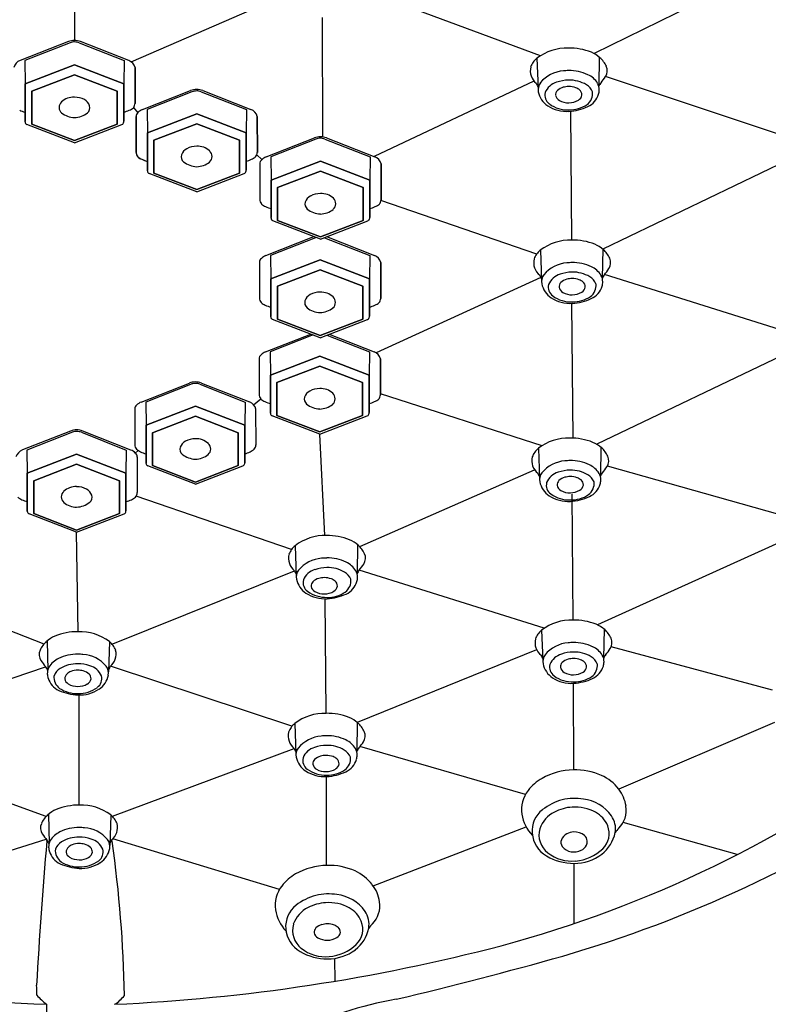
# Model space of a CAD drawing. Units: inches. Extents: x 3865.6 to 3876.8, y 163.6 to 212.6.
# Drawn here: x 3873.5 to 3874.9, y 195.7 to 197.5 of the extents above; entities that cross this region are included whole.
import ezdxf

# ---------------------------------------------------------------- set-up
doc = ezdxf.new("R2010")
doc.units = ezdxf.units.IN
doc.header["$LTSCALE"] = 0.64311
doc.header["$MEASUREMENT"] = 0
doc.layers.get('0').update_dxf_attribs({"color": 255, "linetype": 'CONTINUOUS'})

msp = doc.modelspace()

# ---------------------------------------------------------------- linework, layer by layer
for p, q in [((3873.6336, 197.4281), (3873.6322, 197.6523)), ((3874.8781, 197.5579), (3874.5666, 197.4043)), ((3874.4703, 197.4006), (3874.1372, 197.524)), ((3873.7345, 197.3897), (3874.0193, 197.5135)), ((3874.0789, 197.2548), (3874.0782, 197.4694)), ((3873.6219, 197.4261), (3873.5352, 197.3921)), ((3873.625, 197.4239), (3873.5435, 197.3919)), ((3873.6412, 197.4238), (3873.7219, 197.3919)), ((3873.7302, 197.392), (3873.6436, 197.4261)), ((3874.4637, 197.396), (3874.4658, 197.3415)), ((3874.5758, 197.3981), (3874.5751, 197.3458)), ((3873.5435, 197.3919), (3873.544, 197.3502)), ((3873.5435, 197.3919), (3873.544, 197.3502)), ((3873.6327, 197.3844), (3873.544, 197.3502)), ((3873.544, 197.3502), (3873.6327, 197.3844)), ((3873.7214, 197.3502), (3873.6327, 197.3844)), ((3873.6327, 197.3844), (3873.7214, 197.3502)), ((3873.7219, 197.3919), (3873.7214, 197.3502)), ((3873.7219, 197.3919), (3873.7214, 197.3502)), ((3873.7417, 197.3794), (3873.7417, 197.3149)), ((3873.7417, 197.3156), (3873.7417, 197.3794)), ((3873.6327, 197.3664), (3873.5559, 197.3369)), ((3873.5559, 197.3369), (3873.6327, 197.3664)), ((3873.7096, 197.3369), (3873.6327, 197.3664)), ((3873.6327, 197.3664), (3873.7096, 197.3369)), ((3874.9066, 197.2567), (3874.5869, 197.363)), ((3873.544, 197.3502), (3873.544, 197.283)), ((3873.544, 197.2818), (3873.544, 197.3502)), ((3873.7214, 197.2818), (3873.7214, 197.3502)), ((3873.7214, 197.3502), (3873.7214, 197.283)), ((3874.4584, 197.3551), (3874.1711, 197.2195)), ((3873.5559, 197.3369), (3873.5559, 197.2777)), ((3873.5559, 197.2777), (3873.5559, 197.3369)), ((3873.7096, 197.2777), (3873.7096, 197.3369)), ((3873.7096, 197.3369), (3873.7096, 197.2777)), ((3873.7549, 197.3039), (3873.8415, 197.338)), ((3873.8439, 197.3357), (3873.7632, 197.3038)), ((3873.8602, 197.3358), (3873.9416, 197.3038)), ((3873.8633, 197.338), (3873.9499, 197.304)), ((3873.7386, 197.3073), (3873.7464, 197.298)), ((3873.7435, 197.2913), (3873.7434, 197.2268)), ((3873.7434, 197.2268), (3873.7435, 197.2913)), ((3873.7632, 197.3038), (3873.7637, 197.2621)), ((3873.7632, 197.3038), (3873.7637, 197.2621)), ((3873.7637, 197.2621), (3873.8524, 197.2963)), ((3873.8524, 197.2963), (3873.7637, 197.2621)), ((3873.8524, 197.2963), (3873.9411, 197.2621)), ((3873.9411, 197.2621), (3873.8524, 197.2963)), ((3873.9416, 197.3038), (3873.9411, 197.2621)), ((3873.9416, 197.3038), (3873.9411, 197.2621)), ((3873.9614, 197.2268), (3873.9613, 197.2913)), ((3873.9613, 197.2913), (3873.9614, 197.2268)), ((3874.5266, 197.0694), (3874.5244, 197.3009)), ((3873.6327, 197.2443), (3873.5474, 197.2771)), ((3873.5559, 197.2777), (3873.6327, 197.2482)), ((3873.6327, 197.2482), (3873.5559, 197.2777)), ((3873.6327, 197.2482), (3873.7096, 197.2777)), ((3873.7096, 197.2777), (3873.6327, 197.2482)), ((3873.6327, 197.2443), (3873.7181, 197.2771)), ((3873.7755, 197.2488), (3873.8524, 197.2783)), ((3873.8524, 197.2783), (3873.7755, 197.2488)), ((3873.8524, 197.2783), (3873.9293, 197.2488)), ((3873.9293, 197.2488), (3873.8524, 197.2783)), ((3873.7637, 197.1938), (3873.7637, 197.2621)), ((3873.7637, 197.2621), (3873.7637, 197.1949)), ((3873.9411, 197.2621), (3873.9411, 197.1949)), ((3873.9411, 197.1938), (3873.9411, 197.2621)), ((3873.7755, 197.1896), (3873.7755, 197.2488)), ((3873.7755, 197.2488), (3873.7755, 197.1896)), ((3873.9293, 197.2488), (3873.9293, 197.1896)), ((3873.9293, 197.1896), (3873.9293, 197.2488)), ((3873.9772, 197.2189), (3874.0638, 197.253)), ((3874.0662, 197.2507), (3873.9855, 197.2188)), ((3874.0824, 197.2508), (3874.1638, 197.2188)), ((3874.0855, 197.253), (3874.1722, 197.2191)), ((3873.9605, 197.2227), (3873.9697, 197.214)), ((3873.9855, 197.2188), (3873.986, 197.1772)), ((3873.9855, 197.2188), (3873.986, 197.1772)), ((3874.1638, 197.2188), (3874.1634, 197.1772)), ((3874.1638, 197.2188), (3874.1634, 197.1772)), ((3873.9657, 197.2064), (3873.9657, 197.1426)), ((3873.986, 197.1772), (3874.0747, 197.2114)), ((3874.0747, 197.2114), (3873.986, 197.1772)), ((3874.0747, 197.2114), (3874.1634, 197.1772)), ((3874.1634, 197.1772), (3874.0747, 197.2114)), ((3874.1836, 197.1418), (3874.1836, 197.2064)), ((3874.1836, 197.2064), (3874.1836, 197.1418)), ((3874.9134, 197.2126), (3874.582, 197.0532)), ((3873.8524, 197.1562), (3873.7671, 197.1891)), ((3873.8524, 197.1601), (3873.7755, 197.1896)), ((3873.7755, 197.1896), (3873.8524, 197.1601)), ((3873.9293, 197.1896), (3873.8524, 197.1601)), ((3873.8524, 197.1601), (3873.9293, 197.1896)), ((3873.8524, 197.1562), (3873.9378, 197.1891)), ((3873.9978, 197.1638), (3874.0747, 197.1934)), ((3874.0747, 197.1934), (3873.9978, 197.1638)), ((3874.0747, 197.1934), (3874.1515, 197.1638)), ((3874.1515, 197.1638), (3874.0747, 197.1934)), ((3873.986, 197.1088), (3873.986, 197.1772)), ((3873.986, 197.1772), (3873.986, 197.1099)), ((3874.1634, 197.1772), (3874.1634, 197.1099)), ((3874.1634, 197.1088), (3874.1634, 197.1772)), ((3873.9978, 197.1047), (3873.9978, 197.1638)), ((3873.9978, 197.1638), (3873.9978, 197.1047)), ((3874.1515, 197.1638), (3874.1515, 197.1047)), ((3874.1515, 197.1047), (3874.1515, 197.1638)), ((3874.4634, 197.0443), (3874.1835, 197.1405)), ((3874.0747, 197.0713), (3873.9893, 197.1041)), ((3874.0747, 197.0751), (3873.9978, 197.1047)), ((3873.9978, 197.1047), (3874.0747, 197.0751)), ((3874.1515, 197.1047), (3874.0747, 197.0751)), ((3874.0747, 197.0751), (3874.1515, 197.1047)), ((3874.0747, 197.0713), (3874.16, 197.1041)), ((3873.9767, 197.0418), (3874.063, 197.0757)), ((3874.0657, 197.0736), (3873.985, 197.0417)), ((3874.0819, 197.0737), (3874.1633, 197.0417)), ((3874.0858, 197.0756), (3874.1717, 197.0419)), ((3874.4699, 197.0511), (3874.472, 196.9966)), ((3874.582, 197.0532), (3874.5812, 197.0009)), ((3873.9652, 197.0292), (3873.9652, 196.9654)), ((3873.985, 197.0417), (3873.9855, 197)), ((3873.985, 197.0417), (3873.9855, 197)), ((3873.9855, 197), (3874.0742, 197.0342)), ((3874.0742, 197.0342), (3873.9855, 197)), ((3874.0742, 197.0342), (3874.1628, 197)), ((3874.1628, 197), (3874.0742, 197.0342)), ((3874.1633, 197.0417), (3874.1628, 197)), ((3874.1633, 197.0417), (3874.1628, 197)), ((3874.1831, 196.9646), (3874.1831, 197.0292)), ((3874.1831, 197.0292), (3874.1831, 196.9646)), ((3873.9973, 196.9867), (3874.0742, 197.0162)), ((3874.0742, 197.0162), (3873.9973, 196.9867)), ((3874.0742, 197.0162), (3874.151, 196.9867)), ((3874.151, 196.9867), (3874.0742, 197.0162)), ((3874.9109, 196.9052), (3874.5851, 197.0073)), ((3873.9855, 196.9316), (3873.9855, 197)), ((3873.9855, 197), (3873.9855, 196.9327)), ((3874.1628, 197), (3874.1628, 196.9327)), ((3874.1628, 196.9316), (3874.1628, 197)), ((3874.4706, 197.0022), (3874.1749, 196.8667)), ((3873.9973, 196.9275), (3873.9973, 196.9867)), ((3873.9973, 196.9867), (3873.9973, 196.9275)), ((3874.151, 196.9867), (3874.151, 196.9275)), ((3874.151, 196.9275), (3874.151, 196.9867)), ((3874.5288, 196.7136), (3874.5265, 196.9557)), ((3874.0742, 196.8941), (3873.9888, 196.9269)), ((3874.0742, 196.8979), (3873.9973, 196.9275)), ((3873.9973, 196.9275), (3874.0742, 196.8979)), ((3874.151, 196.9275), (3874.0742, 196.8979)), ((3874.0742, 196.8979), (3874.151, 196.9275)), ((3874.0742, 196.8941), (3874.1595, 196.9269)), ((3873.976, 196.8686), (3874.0573, 196.9006)), ((3874.0904, 196.9004), (3874.171, 196.8688)), ((3874.0614, 196.899), (3873.9843, 196.8685)), ((3874.086, 196.8987), (3874.1627, 196.8685)), ((3873.9843, 196.8685), (3873.9848, 196.8269)), ((3873.9843, 196.8685), (3873.9848, 196.8269)), ((3874.1627, 196.8685), (3874.1622, 196.8269)), ((3874.1627, 196.8685), (3874.1622, 196.8269)), ((3874.9169, 196.8679), (3874.5712, 196.7026)), ((3873.9646, 196.8561), (3873.9646, 196.7923)), ((3873.9848, 196.8269), (3874.0735, 196.8611)), ((3874.0735, 196.8611), (3873.9848, 196.8269)), ((3874.0735, 196.8611), (3874.1622, 196.8269)), ((3874.1622, 196.8269), (3874.0735, 196.8611)), ((3874.1825, 196.7915), (3874.1824, 196.8561)), ((3874.1824, 196.8561), (3874.1825, 196.7915)), ((3873.9966, 196.8135), (3874.0735, 196.8431)), ((3874.0735, 196.8431), (3873.9966, 196.8135)), ((3874.0735, 196.8431), (3874.1504, 196.8135)), ((3874.1504, 196.8135), (3874.0735, 196.8431)), ((3873.7525, 196.7784), (3873.8392, 196.8125)), ((3873.8609, 196.8125), (3873.9475, 196.7786)), ((3873.9848, 196.7585), (3873.9848, 196.8269)), ((3873.9848, 196.8269), (3873.9848, 196.7596)), ((3873.9966, 196.7544), (3873.9966, 196.8135)), ((3873.9966, 196.8135), (3873.9966, 196.7544)), ((3874.1504, 196.8135), (3874.1504, 196.7544)), ((3874.1504, 196.7544), (3874.1504, 196.8135)), ((3874.1622, 196.8269), (3874.1622, 196.7596)), ((3874.1622, 196.7585), (3874.1622, 196.8269)), ((3873.8415, 196.8102), (3873.7608, 196.7783)), ((3873.8578, 196.8104), (3873.9392, 196.7783)), ((3873.7608, 196.7783), (3873.7613, 196.7367)), ((3873.7608, 196.7783), (3873.7613, 196.7367)), ((3873.9392, 196.7783), (3873.9387, 196.7367)), ((3873.9392, 196.7783), (3873.9387, 196.7367)), ((3873.9547, 196.7736), (3873.9674, 196.7842)), ((3874.4731, 196.7001), (3874.1825, 196.7933)), ((3873.7411, 196.7659), (3873.7411, 196.7021)), ((3873.7613, 196.7367), (3873.85, 196.7709)), ((3873.85, 196.7709), (3873.7613, 196.7367)), ((3873.85, 196.7709), (3873.9387, 196.7367)), ((3873.9387, 196.7367), (3873.85, 196.7709)), ((3873.959, 196.7013), (3873.9589, 196.7659)), ((3873.7731, 196.7233), (3873.85, 196.7529)), ((3873.85, 196.7529), (3873.7731, 196.7233)), ((3873.85, 196.7529), (3873.9269, 196.7233)), ((3873.9269, 196.7233), (3873.85, 196.7529)), ((3874.0735, 196.721), (3873.9882, 196.7538)), ((3874.0735, 196.7248), (3873.9966, 196.7544)), ((3873.9966, 196.7544), (3874.0735, 196.7248)), ((3874.1504, 196.7544), (3874.0735, 196.7248)), ((3874.0735, 196.7248), (3874.1504, 196.7544)), ((3874.0735, 196.721), (3874.1589, 196.7538)), ((3873.6257, 196.7264), (3873.5391, 196.6925)), ((3873.6289, 196.7242), (3873.5474, 196.6922)), ((3873.6451, 196.7241), (3873.7258, 196.6922)), ((3873.7341, 196.6923), (3873.6475, 196.7264)), ((3873.7613, 196.6683), (3873.7613, 196.7367)), ((3873.7613, 196.7367), (3873.7613, 196.6694)), ((3873.9387, 196.7367), (3873.9387, 196.6694)), ((3873.9387, 196.6683), (3873.9387, 196.7367)), ((3873.7731, 196.6642), (3873.7731, 196.7233)), ((3873.7731, 196.7233), (3873.7731, 196.6642)), ((3873.9269, 196.7233), (3873.9269, 196.6642)), ((3873.9269, 196.6642), (3873.9269, 196.7233)), ((3874.0828, 196.5387), (3874.0735, 196.721)), ((3873.5474, 196.6922), (3873.5479, 196.6506)), ((3873.5474, 196.6922), (3873.5479, 196.6506)), ((3873.7258, 196.6922), (3873.7253, 196.6506)), ((3873.7258, 196.6922), (3873.7253, 196.6506)), ((3873.7421, 196.6868), (3873.7469, 196.6917)), ((3874.4664, 196.6953), (3874.4686, 196.6409)), ((3874.5785, 196.6974), (3874.5778, 196.6451)), ((3873.6366, 196.6848), (3873.5479, 196.6506)), ((3873.5479, 196.6506), (3873.6366, 196.6848)), ((3873.7253, 196.6506), (3873.6366, 196.6848)), ((3873.6366, 196.6848), (3873.7253, 196.6506)), ((3873.7455, 196.6798), (3873.7456, 196.616)), ((3873.6366, 196.6668), (3873.5597, 196.6372)), ((3873.5597, 196.6372), (3873.6366, 196.6668)), ((3873.7135, 196.6372), (3873.6366, 196.6668)), ((3873.6366, 196.6668), (3873.7135, 196.6372)), ((3873.85, 196.6308), (3873.7647, 196.6636)), ((3873.85, 196.6346), (3873.7731, 196.6642)), ((3873.7731, 196.6642), (3873.85, 196.6346)), ((3873.9269, 196.6642), (3873.85, 196.6346)), ((3873.85, 196.6346), (3873.9269, 196.6642)), ((3873.85, 196.6308), (3873.9354, 196.6636)), ((3874.1453, 196.5188), (3874.4594, 196.6568)), ((3874.9301, 196.5673), (3874.5903, 196.6635)), ((3873.5479, 196.6506), (3873.5479, 196.5833)), ((3873.5479, 196.5822), (3873.5479, 196.6506)), ((3873.5597, 196.6372), (3873.5597, 196.5781)), ((3873.5597, 196.5781), (3873.5597, 196.6372)), ((3873.7135, 196.5781), (3873.7135, 196.6372)), ((3873.7135, 196.6372), (3873.7135, 196.5781)), ((3873.7253, 196.5822), (3873.7253, 196.6506)), ((3873.7253, 196.6506), (3873.7253, 196.5833)), ((3874.0229, 196.5137), (3873.7439, 196.6094)), ((3874.529, 196.3868), (3874.5268, 196.6132)), ((3873.6366, 196.5447), (3873.5513, 196.5775)), ((3873.5597, 196.5781), (3873.6366, 196.5485)), ((3873.6366, 196.5485), (3873.5597, 196.5781)), ((3873.6366, 196.5485), (3873.7135, 196.5781)), ((3873.7135, 196.5781), (3873.6366, 196.5485)), ((3873.6366, 196.5447), (3873.722, 196.5775)), ((3873.6391, 196.3659), (3873.6366, 196.5447)), ((3874.0293, 196.5204), (3874.0314, 196.4659)), ((3874.1414, 196.5224), (3874.1406, 196.4702)), ((3874.905, 196.5285), (3874.5724, 196.3782)), ((3874.477, 196.372), (3874.1445, 196.4765)), ((3873.578, 196.3438), (3873.2504, 196.4718)), ((3873.7018, 196.3444), (3874.0281, 196.4754)), ((3874.0853, 196.2193), (3874.0835, 196.425)), ((3874.5843, 196.3706), (3874.5836, 196.3183)), ((3874.4722, 196.3685), (3874.4743, 196.314)), ((3873.5834, 196.3491), (3873.5846, 196.2968)), ((3873.6955, 196.3481), (3873.6939, 196.2936)), ((3874.887, 196.2609), (3874.5972, 196.3388)), ((3874.4632, 196.3334), (3874.1407, 196.203)), ((3873.2577, 196.1924), (3873.5809, 196.3029)), ((3874.0236, 196.196), (3873.6993, 196.3035)), ((3874.5298, 196.1178), (3874.5297, 196.2732)), ((3873.6413, 196.0544), (3873.6413, 196.2522)), ((3874.0286, 196.201), (3874.0308, 196.1465)), ((3874.1407, 196.203), (3874.14, 196.1508)), ((3874.8906, 196.2025), (3874.6109, 196.083)), ((3874.4431, 196.0734), (3874.1458, 196.1596)), ((3873.5817, 196.0337), (3873.2541, 196.1524)), ((3873.7011, 196.0343), (3874.0275, 196.156)), ((3874.0859, 195.9461), (3874.0856, 196.1056)), ((3873.5858, 196.0376), (3873.587, 195.9854)), ((3873.6979, 196.0366), (3873.6963, 195.9821)), ((3874.8237, 195.9655), (3874.6186, 196.0231)), ((3874.1697, 195.9092), (3874.4443, 196.0154)), ((3873.2831, 195.8994), (3873.5817, 195.9935)), ((3873.583, 195.9898), (3873.5834, 195.9914)), ((3873.7005, 195.9894), (3873.6994, 195.9917)), ((3874.0009, 195.9028), (3873.7019, 195.9939)), ((3874.5304, 195.8415), (3874.5304, 195.9497)), ((3874.1001, 195.779), (3874.1005, 195.738)), ((3873.5827, 195.6969), (3873.583, 195.3227))]:
    msp.add_line(p, q)
for centre, radius, start, end in [((3873.6327, 197.3984), 0.0297, 68.5204, 111.3958), ((3873.6322, 197.4075), 0.0179, 88.2465, 113.7713), ((3873.6322, 197.3995), 0.0259, 69.5041, 88.759), ((3874.5173, 197.327), 0.0873, 88.1095, 127.8559), ((3874.5215, 197.3055), 0.1089, 68.4076, 90.7091), ((3874.4864, 197.3679), 0.0362, 128.9865, 159.6179), ((3874.5402, 197.3553), 0.0557, 48.6126, 67.3834), ((3874.5464, 197.3623), 0.0463, 24.6235, 48.6126), ((3873.5421, 197.3744), 0.019, 111.3958, 164.7619), ((3873.7235, 197.3743), 0.0189, 15.6289, 69.1085), ((3874.4806, 197.3736), 0.0288, 166.2433, 231.4273), ((3874.5712, 197.3737), 0.019, 326.1876, 24.6235), ((3874.5156, 197.3144), 0.0592, 94.1796, 140.6107), ((3874.5213, 197.2884), 0.0855, 90.5008, 96.6948), ((3874.522, 197.2961), 0.0779, 64.606, 91.0768), ((3874.5377, 197.3291), 0.0414, 32.0784, 64.6051), ((3874.4575, 197.4498), 0.1558, 321.1902, 326.1876), ((3874.4914, 197.3621), 0.0309, 200.9313, 213.5965), ((3874.4858, 197.3397), 0.02, 142.4751, 191.4536), ((3874.508, 197.3222), 0.032, 105.9415, 157.5022), ((3874.5209, 197.2926), 0.0641, 90.1572, 109.7228), ((3874.5172, 197.3208), 0.0238, 104.6344, 134.1934), ((3874.521, 197.3089), 0.0363, 90.3584, 105.8497), ((3874.5223, 197.2978), 0.059, 59.0006, 91.5267), ((3874.5213, 197.3098), 0.0354, 69.5661, 90.8212), ((3874.5259, 197.3221), 0.0223, 49.7763, 69.5661), ((3874.5386, 197.3249), 0.0274, 23.1946, 59.0006), ((3874.5551, 197.34), 0.0207, 357.5119, 32.0784), ((3874.6006, 197.3347), 0.0278, 141.1902, 156.6008), ((3873.6312, 197.2942), 0.032, 87.3079, 132.9805), ((3873.6331, 197.2889), 0.0372, 61.8467, 90.536), ((3873.8524, 197.3103), 0.0297, 68.6042, 111.4796), ((3873.853, 197.3114), 0.0259, 91.241, 110.4959), ((3873.853, 197.3194), 0.0179, 66.2287, 91.7535), ((3874.5045, 197.3435), 0.0391, 191.4536, 236.9523), ((3874.4974, 197.3299), 0.0195, 166.3401, 234.3043), ((3874.5081, 197.3303), 0.0108, 134.8872, 184.4759), ((3874.5104, 197.332), 0.0133, 191.1258, 241.9061), ((3874.5316, 197.3321), 0.0131, 300.4569, 350.2015), ((3874.5326, 197.3301), 0.0119, 359.1014, 49.7763), ((3874.5386, 197.333), 0.0253, 306.917, 6.0539), ((3874.5405, 197.3415), 0.0355, 294.6415, 343.8254), ((3874.5441, 197.3405), 0.0318, 343.8254, 357.5119), ((3873.6186, 197.3077), 0.0134, 132.9805, 227.8358), ((3873.6414, 197.3045), 0.0195, 18.3003, 61.8467), ((3873.6491, 197.307), 0.0114, 308.711, 18.3003), ((3873.7171, 197.3339), 0.0343, 294.309, 309.0388), ((3873.7297, 197.3152), 0.0119, 318.1706, 1.8372), ((3874.5174, 197.3633), 0.0627, 236.9523, 273.5322), ((3874.519, 197.3585), 0.0553, 233.4882, 272.3186), ((3874.5202, 197.3485), 0.0325, 240.4019, 271.576), ((3874.5214, 197.3483), 0.0322, 269.4351, 301.5522), ((3874.522, 197.3608), 0.0576, 269.2233, 303.564), ((3874.5153, 197.3964), 0.0959, 273.5322, 294.6415), ((3873.572, 197.3862), 0.0916, 245.691, 252.0955), ((3873.6345, 197.3304), 0.0411, 232.6155, 267.5128), ((3873.6311, 197.3295), 0.0402, 272.2925, 308.711), ((3873.6934, 197.3862), 0.0916, 287.7719, 294.309), ((3873.7517, 197.2917), 0.00825, 125.7108, 182.5446), ((3873.7618, 197.2852), 0.0199, 110.2693, 138.5045), ((3873.943, 197.2864), 0.019, 15.2381, 68.6042), ((3873.5492, 197.282), 0.0052, 181.7764, 248.9604), ((3873.7162, 197.282), 0.0052, 291.0396, 358.2236), ((3874.0747, 197.2254), 0.0297, 68.6042, 111.4796), ((3873.8521, 197.2008), 0.0372, 89.464, 118.1533), ((3873.8539, 197.2061), 0.032, 47.0195, 92.6921), ((3874.0752, 197.2265), 0.0259, 91.241, 110.4959), ((3874.0752, 197.2345), 0.0179, 66.2287, 91.7535), ((3873.7565, 197.2275), 0.0131, 183.3549, 241.9042), ((3873.7554, 197.2271), 0.0119, 181.7835, 221.8294), ((3873.7681, 197.2458), 0.0343, 230.9612, 245.691), ((3873.836, 197.219), 0.0114, 161.6997, 231.289), ((3873.8437, 197.2164), 0.0195, 118.1533, 161.6997), ((3873.8665, 197.2196), 0.0134, 312.1642, 47.0195), ((3873.9367, 197.2458), 0.0343, 294.309, 309.0388), ((3873.9494, 197.2271), 0.0119, 318.1706, 358.2165), ((3873.9841, 197.2002), 0.0199, 110.2693, 138.5045), ((3874.1653, 197.2014), 0.019, 15.2381, 68.6042), ((3874.136, 198.1785), 1.0369, 248.1653, 248.9588), ((3873.7917, 197.2981), 0.0916, 245.691, 252.0955), ((3873.854, 197.2414), 0.0402, 231.289, 267.7075), ((3873.8506, 197.2423), 0.0411, 272.4872, 307.3845), ((3873.9131, 197.2981), 0.0916, 287.9045, 294.309), ((3873.974, 197.2067), 0.00825, 125.7108, 182.5598), ((3873.7689, 197.1939), 0.0052, 181.7764, 248.9604), ((3873.9359, 197.1939), 0.0052, 291.0396, 358.2236), ((3874.066, 197.1315), 0.0195, 118.1533, 161.6997), ((3874.0743, 197.1158), 0.0372, 89.464, 118.1533), ((3874.0762, 197.1211), 0.032, 47.0195, 92.6921), ((3873.9776, 197.1422), 0.0119, 178.1399, 221.8294), ((3873.9903, 197.1608), 0.0343, 230.9612, 245.691), ((3874.0583, 197.134), 0.0114, 161.6997, 231.289), ((3874.0888, 197.1347), 0.0134, 312.1642, 47.0195), ((3874.159, 197.1608), 0.0343, 294.309, 309.0388), ((3874.1717, 197.1422), 0.0119, 318.1706, 358.2165), ((3874.014, 197.2131), 0.0916, 245.691, 252.2281), ((3874.0763, 197.1565), 0.0402, 231.289, 267.7075), ((3874.0729, 197.1573), 0.0411, 272.4872, 307.3845), ((3874.1354, 197.2131), 0.0916, 287.9045, 294.309), ((3873.9912, 197.109), 0.0052, 181.7764, 248.9604), ((3874.1581, 197.109), 0.0052, 291.0396, 358.2236), ((3874.0747, 197.0493), 0.0259, 106.6777, 110.4959), ((3874.0747, 197.0573), 0.0179, 66.2287, 67.8541), ((3874.5234, 196.9821), 0.0873, 88.1095, 127.8559), ((3874.5277, 196.9606), 0.1089, 68.4076, 90.7091), ((3874.5463, 197.0104), 0.0557, 48.6126, 67.3834), ((3874.1648, 197.0242), 0.019, 15.2381, 68.6042), ((3874.4926, 197.023), 0.0362, 128.9865, 159.6179), ((3874.5525, 197.0174), 0.0463, 24.6235, 48.6126), ((3873.9735, 197.0296), 0.00825, 125.7108, 182.5446), ((3873.9836, 197.0231), 0.0199, 110.2693, 138.5045), ((3874.4867, 197.0287), 0.0288, 166.2433, 231.4273), ((3874.5218, 196.9695), 0.0592, 94.1796, 140.6107), ((3874.5275, 196.9435), 0.0855, 90.5008, 96.6948), ((3874.5282, 196.9512), 0.0779, 64.606, 91.0768), ((3874.5773, 197.0288), 0.019, 326.1876, 24.6235), ((3874.4919, 196.9948), 0.02, 142.4751, 191.4536), ((3874.5142, 196.9773), 0.032, 105.9415, 157.5022), ((3874.527, 196.9477), 0.0641, 90.1572, 109.7228), ((3874.5284, 196.9529), 0.059, 59.0006, 91.5267), ((3874.5438, 196.9842), 0.0414, 32.0784, 64.6051), ((3874.6068, 196.9898), 0.0278, 141.1902, 156.6008), ((3874.4637, 197.1049), 0.1558, 321.1902, 326.1876), ((3874.4976, 197.0172), 0.0309, 200.9313, 213.5965), ((3874.5107, 196.9986), 0.0391, 191.4536, 236.9523), ((3874.5036, 196.985), 0.0195, 166.3401, 234.3043), ((3874.5143, 196.9854), 0.0108, 134.8872, 184.4759), ((3874.5233, 196.9759), 0.0238, 104.6344, 134.1934), ((3874.5272, 196.964), 0.0363, 90.3584, 105.8497), ((3874.5275, 196.9649), 0.0354, 69.5661, 90.8212), ((3874.532, 196.9772), 0.0223, 49.7763, 69.5661), ((3874.5388, 196.9852), 0.0119, 359.1014, 49.7763), ((3874.5447, 196.98), 0.0274, 23.1946, 59.0006), ((3874.5448, 196.9881), 0.0253, 306.917, 6.0539), ((3874.5613, 196.9951), 0.0207, 357.5119, 32.0784), ((3874.5503, 196.9956), 0.0318, 343.8254, 357.5119), ((3874.0654, 196.9543), 0.0195, 118.1533, 161.6997), ((3874.0738, 196.9387), 0.0372, 89.464, 118.1533), ((3874.0757, 196.9439), 0.032, 47.0195, 92.6921), ((3874.5166, 196.9871), 0.0133, 191.1258, 241.9061), ((3874.5264, 197.0036), 0.0325, 240.4019, 271.576), ((3874.5276, 197.0034), 0.0322, 269.4351, 301.5522), ((3874.5378, 196.9872), 0.0131, 300.4569, 350.2015), ((3874.5467, 196.9966), 0.0355, 294.6415, 343.8254), ((3873.9771, 196.965), 0.0119, 178.1399, 221.8294), ((3873.9898, 196.9837), 0.0343, 230.9612, 245.691), ((3874.0578, 196.9568), 0.0114, 161.6997, 231.289), ((3874.0883, 196.9575), 0.0134, 312.1642, 47.0195), ((3874.1585, 196.9837), 0.0343, 294.309, 309.0388), ((3874.1712, 196.965), 0.0119, 318.1706, 358.2165), ((3874.5235, 197.0184), 0.0627, 236.9523, 273.5322), ((3874.5251, 197.0136), 0.0553, 233.4882, 272.3186), ((3874.5282, 197.0159), 0.0576, 269.2233, 303.564), ((3874.5215, 197.0515), 0.0959, 273.5322, 294.6415), ((3874.0134, 197.0359), 0.0916, 245.691, 252.2281), ((3874.0758, 196.9793), 0.0402, 231.289, 267.7075), ((3874.0724, 196.9802), 0.0411, 272.4872, 307.3845), ((3874.1349, 197.0359), 0.0916, 287.9045, 294.309), ((3873.9907, 196.9318), 0.0052, 181.7764, 248.9604), ((3874.1576, 196.9318), 0.0052, 291.0396, 358.2236), ((3873.983, 196.8499), 0.0199, 110.2693, 138.5045), ((3874.1641, 196.8511), 0.019, 15.2381, 68.6042), ((3873.9728, 196.8564), 0.00825, 125.7108, 182.5446), ((3873.85, 196.7849), 0.0297, 68.6042, 111.4796), ((3873.8506, 196.786), 0.0259, 91.241, 110.4959), ((3873.8506, 196.794), 0.0179, 66.2287, 91.7535), ((3874.0648, 196.7811), 0.0195, 118.1533, 161.6997), ((3874.0732, 196.7655), 0.0372, 89.464, 118.1533), ((3874.075, 196.7708), 0.032, 47.0195, 92.6921), ((3874.0877, 196.7844), 0.0134, 312.1642, 47.0195), ((3873.7594, 196.7597), 0.0199, 110.2693, 138.5045), ((3873.9406, 196.7609), 0.019, 15.2381, 68.6042), ((3873.9765, 196.7919), 0.0119, 178.1399, 221.8294), ((3873.9892, 196.8105), 0.0343, 230.9612, 245.691), ((3874.0128, 196.8628), 0.0916, 245.691, 252.2281), ((3874.0571, 196.7837), 0.0114, 161.6997, 231.289), ((3874.1342, 196.8628), 0.0916, 287.9045, 294.309), ((3874.1578, 196.8105), 0.0343, 294.309, 309.0388), ((3874.1705, 196.7919), 0.0119, 318.1706, 358.2165), ((3873.7493, 196.7663), 0.00825, 125.7108, 182.5446), ((3874.0751, 196.8062), 0.0402, 231.289, 267.7075), ((3874.0717, 196.807), 0.0411, 272.4872, 307.3845), ((3873.99, 196.7586), 0.0052, 181.7764, 248.9604), ((3874.157, 196.7586), 0.0052, 291.0396, 358.2236), ((3873.6366, 196.6987), 0.0297, 68.5204, 111.3958), ((3873.6361, 196.7079), 0.0179, 88.2465, 113.7713), ((3873.6361, 196.6998), 0.0259, 69.5041, 88.759), ((3873.8413, 196.691), 0.0195, 118.1533, 161.6997), ((3873.8497, 196.6753), 0.0372, 89.464, 118.1533), ((3873.8515, 196.6806), 0.032, 47.0195, 92.6921), ((3874.52, 196.6264), 0.0873, 88.1095, 127.8559), ((3874.5242, 196.6048), 0.1089, 68.4076, 90.7091), ((3874.5429, 196.6546), 0.0557, 48.6126, 67.3834), ((3873.546, 196.6748), 0.019, 111.3958, 164.7619), ((3873.7272, 196.6736), 0.0199, 41.4955, 69.7307), ((3873.753, 196.7017), 0.0119, 178.1399, 221.8294), ((3873.7657, 196.7204), 0.0343, 230.9612, 245.691), ((3873.7893, 196.7726), 0.0916, 245.691, 252.2281), ((3873.8336, 196.6935), 0.0114, 161.6997, 231.289), ((3873.8641, 196.6942), 0.0134, 312.1642, 47.0195), ((3873.9107, 196.7726), 0.0916, 287.9045, 294.309), ((3873.9343, 196.7204), 0.0343, 294.309, 309.0388), ((3873.947, 196.7017), 0.0119, 318.1706, 358.2165), ((3874.4892, 196.6672), 0.0362, 128.9865, 159.6179), ((3874.5491, 196.6617), 0.0463, 24.6235, 48.6126), ((3873.7373, 196.6801), 0.00825, 357.4402, 54.2892), ((3873.8516, 196.716), 0.0402, 231.289, 267.7075), ((3873.8482, 196.7169), 0.0411, 272.4872, 307.3845), ((3874.4833, 196.673), 0.0288, 166.2433, 231.4273), ((3874.5184, 196.6137), 0.0592, 94.1796, 140.6107), ((3874.524, 196.5878), 0.0855, 90.5008, 96.6948), ((3874.5247, 196.5955), 0.0779, 64.606, 91.0768), ((3874.5739, 196.6731), 0.019, 326.1876, 24.6235), ((3873.7665, 196.6685), 0.0052, 181.7764, 248.9604), ((3873.9335, 196.6685), 0.0052, 291.0396, 358.2236), ((3874.5236, 196.592), 0.0641, 90.1572, 109.7228), ((3874.525, 196.5971), 0.059, 59.0006, 91.5267), ((3874.5404, 196.6284), 0.0414, 32.0784, 64.6051), ((3874.4603, 196.7492), 0.1558, 321.1902, 326.1876), ((3874.4942, 196.6615), 0.0309, 200.9313, 213.5965), ((3874.4885, 196.6391), 0.02, 142.4751, 191.4536), ((3874.5072, 196.6429), 0.0391, 191.4536, 236.9523), ((3874.5108, 196.6216), 0.032, 105.9415, 157.5022), ((3874.5109, 196.6296), 0.0108, 134.8872, 184.4759), ((3874.5199, 196.6202), 0.0238, 104.6344, 134.1934), ((3874.5238, 196.6083), 0.0363, 90.3584, 105.8497), ((3874.524, 196.6092), 0.0354, 69.5661, 90.8212), ((3874.5286, 196.6214), 0.0223, 49.7763, 69.5661), ((3874.5353, 196.6294), 0.0119, 359.1014, 49.7763), ((3874.5413, 196.6242), 0.0274, 23.1946, 59.0006), ((3874.5414, 196.6324), 0.0253, 306.917, 6.0539), ((3874.5579, 196.6394), 0.0207, 357.5119, 32.0784), ((3874.5468, 196.6399), 0.0318, 343.8254, 357.5119), ((3874.6033, 196.6341), 0.0278, 141.1902, 156.6008), ((3873.6225, 196.6081), 0.0134, 132.9805, 227.8358), ((3873.6351, 196.5945), 0.032, 87.3079, 132.9805), ((3873.637, 196.5892), 0.0372, 61.8467, 90.536), ((3873.6453, 196.6048), 0.0195, 18.3003, 61.8467), ((3874.5001, 196.6292), 0.0195, 166.3401, 234.3043), ((3874.5131, 196.6313), 0.0133, 191.1258, 241.9061), ((3874.5229, 196.6478), 0.0325, 240.4019, 271.576), ((3874.5241, 196.6476), 0.0322, 269.4351, 301.5522), ((3874.5343, 196.6315), 0.0131, 300.4569, 350.2015), ((3874.5432, 196.6409), 0.0355, 294.6415, 343.8254), ((3873.5523, 196.6342), 0.0343, 230.9612, 245.691), ((3873.5759, 196.6865), 0.0916, 245.691, 252.0955), ((3873.653, 196.6074), 0.0114, 308.711, 18.3003), ((3873.6973, 196.6865), 0.0916, 287.7719, 294.309), ((3873.7209, 196.6342), 0.0343, 294.309, 309.0388), ((3873.7336, 196.6156), 0.0119, 318.1706, 1.8601), ((3874.5201, 196.6626), 0.0627, 236.9523, 273.5322), ((3874.5217, 196.6579), 0.0553, 233.4882, 272.3186), ((3874.5247, 196.6601), 0.0576, 269.2233, 303.564), ((3874.518, 196.6958), 0.0959, 273.5322, 294.6415), ((3873.5531, 196.5823), 0.0052, 181.7764, 248.9604), ((3873.6384, 196.6307), 0.0411, 232.6155, 267.5128), ((3873.635, 196.6299), 0.0402, 272.2925, 308.711), ((3873.7201, 196.5823), 0.0052, 291.0396, 358.2236), ((3874.0828, 196.4514), 0.0873, 88.1095, 127.8559), ((3874.0871, 196.4298), 0.1089, 68.4076, 90.7091), ((3874.1057, 196.4796), 0.0557, 48.6126, 67.3834), ((3874.052, 196.4923), 0.0362, 128.9865, 159.6179), ((3874.1119, 196.4867), 0.0463, 24.6235, 48.6126), ((3874.0461, 196.498), 0.0288, 166.2433, 231.4273), ((3874.0812, 196.4387), 0.0592, 94.1796, 140.6107), ((3874.0869, 196.4128), 0.0855, 90.5008, 96.6948), ((3874.0876, 196.4205), 0.0779, 64.606, 91.0768), ((3874.1367, 196.4981), 0.019, 326.1876, 24.6235), ((3874.0513, 196.4641), 0.02, 142.4751, 191.4536), ((3874.0736, 196.4466), 0.032, 105.9415, 157.5022), ((3874.0864, 196.417), 0.0641, 90.1572, 109.7228), ((3874.0878, 196.4222), 0.059, 59.0006, 91.5267), ((3874.1032, 196.4534), 0.0414, 32.0784, 64.6051), ((3874.1662, 196.4591), 0.0278, 141.1902, 156.6008), ((3874.0231, 196.5742), 0.1558, 321.1902, 326.1876), ((3874.057, 196.4865), 0.0309, 200.9313, 213.5965), ((3874.0701, 196.4679), 0.0391, 191.4536, 236.9523), ((3874.063, 196.4543), 0.0195, 166.3401, 234.3043), ((3874.0778, 196.4386), 0.0238, 104.6344, 134.1934), ((3874.0817, 196.4267), 0.0363, 90.3584, 105.8497), ((3874.082, 196.4276), 0.0354, 69.5661, 90.8212), ((3874.0866, 196.4399), 0.0223, 49.7763, 69.5661), ((3874.1041, 196.4492), 0.0274, 23.1946, 59.0006), ((3874.1042, 196.4574), 0.0253, 306.917, 6.0539), ((3874.1207, 196.4644), 0.0207, 357.5119, 32.0784), ((3874.1097, 196.4649), 0.0318, 343.8254, 357.5119), ((3874.0688, 196.4481), 0.0108, 134.8872, 184.4759), ((3874.0711, 196.4498), 0.0133, 191.1258, 241.9061), ((3874.0923, 196.4499), 0.0131, 300.4569, 350.2015), ((3874.0933, 196.4479), 0.0119, 359.1014, 49.7763), ((3874.1061, 196.4659), 0.0355, 294.6415, 343.8254), ((3874.0829, 196.4877), 0.0627, 236.9523, 273.5322), ((3874.0845, 196.4829), 0.0553, 233.4882, 272.3186), ((3874.0809, 196.4663), 0.0325, 240.4019, 271.576), ((3874.0821, 196.4661), 0.0322, 269.4351, 301.5522), ((3874.0876, 196.4851), 0.0576, 269.2233, 303.564), ((3874.0809, 196.5208), 0.0959, 273.5322, 294.6415), ((3874.5258, 196.2996), 0.0873, 88.1095, 127.8559), ((3874.53, 196.278), 0.1089, 68.4076, 90.7091), ((3874.5487, 196.3278), 0.0557, 48.6126, 67.3834), ((3873.6194, 196.3066), 0.0557, 113.1596, 131.9304), ((3873.6385, 196.257), 0.1089, 89.834, 112.1354), ((3873.6426, 196.2786), 0.0873, 52.6872, 92.4335), ((3874.4891, 196.3461), 0.0288, 166.2433, 231.4273), ((3874.4949, 196.3404), 0.0362, 128.9865, 159.6179), ((3874.5549, 196.3349), 0.0463, 24.6235, 48.6126), ((3874.5797, 196.3462), 0.019, 326.1876, 24.6235), ((3873.6131, 196.3136), 0.0463, 131.9304, 155.9196), ((3873.673, 196.3198), 0.0362, 20.9252, 51.5566), ((3874.5241, 196.2869), 0.0592, 94.1796, 140.6107), ((3874.5298, 196.261), 0.0855, 90.5008, 96.6948), ((3874.5305, 196.2686), 0.0779, 64.606, 91.0768), ((3874.5462, 196.3016), 0.0414, 32.0784, 64.6051), ((3874.466, 196.4223), 0.1558, 321.1902, 326.1876), ((3873.5882, 196.3248), 0.019, 155.9196, 214.3554), ((3873.6222, 196.2805), 0.0414, 115.938, 148.4647), ((3873.6381, 196.2477), 0.0779, 89.4663, 115.937), ((3873.6389, 196.24), 0.0855, 83.8482, 90.0423), ((3873.6443, 196.266), 0.0592, 39.9324, 86.3634), ((3873.6788, 196.3256), 0.0288, 309.1157, 14.2998), ((3874.4999, 196.3346), 0.0309, 200.9313, 213.5965), ((3874.4943, 196.3123), 0.02, 142.4751, 191.4536), ((3874.5165, 196.2948), 0.032, 105.9415, 157.5022), ((3874.5294, 196.2652), 0.0641, 90.1572, 109.7228), ((3874.5296, 196.2815), 0.0363, 90.3584, 105.8497), ((3874.5308, 196.2703), 0.059, 59.0006, 91.5267), ((3874.5298, 196.2824), 0.0354, 69.5661, 90.8212), ((3874.5471, 196.2974), 0.0274, 23.1946, 59.0006), ((3874.5637, 196.3125), 0.0207, 357.5119, 32.0784), ((3874.6091, 196.3073), 0.0278, 141.1902, 156.6008), ((3873.7011, 196.402), 0.1558, 214.3554, 219.3528), ((3873.5592, 196.2855), 0.0278, 23.9423, 39.3528), ((3873.6046, 196.2913), 0.0207, 148.4647, 183.0312), ((3873.6213, 196.2763), 0.0274, 121.5424, 157.3485), ((3873.6378, 196.2493), 0.059, 89.0163, 121.5424), ((3873.6393, 196.2442), 0.0641, 70.8202, 90.3859), ((3873.6519, 196.2739), 0.032, 23.0409, 74.6015), ((3873.6739, 196.2916), 0.02, 349.0895, 38.0679), ((3873.6681, 196.3139), 0.0309, 326.9466, 339.6117), ((3874.513, 196.3161), 0.0391, 191.4536, 236.9523), ((3874.5059, 196.3024), 0.0195, 166.3401, 234.3043), ((3874.5166, 196.3028), 0.0108, 134.8872, 184.4759), ((3874.5189, 196.3045), 0.0133, 191.1258, 241.9061), ((3874.5257, 196.2933), 0.0238, 104.6344, 134.1934), ((3874.5344, 196.2946), 0.0223, 49.7763, 69.5661), ((3874.5401, 196.3046), 0.0131, 300.4569, 350.2015), ((3874.5411, 196.3026), 0.0119, 359.1014, 49.7763), ((3874.5472, 196.3055), 0.0253, 306.917, 6.0539), ((3874.549, 196.3141), 0.0355, 294.6415, 343.8254), ((3874.5526, 196.313), 0.0318, 343.8254, 357.5119), ((3873.6156, 196.2918), 0.0318, 183.0312, 196.7176), ((3873.6192, 196.2929), 0.0355, 196.7176, 245.9015), ((3873.6211, 196.2844), 0.0253, 174.4892, 233.6261), ((3873.6272, 196.2815), 0.0119, 130.7668, 181.4416), ((3873.634, 196.2736), 0.0223, 110.9769, 130.7668), ((3873.6387, 196.2614), 0.0354, 89.7218, 110.9769), ((3873.639, 196.2605), 0.0363, 74.6934, 90.1846), ((3873.6427, 196.2724), 0.0238, 46.3496, 75.9087), ((3873.6517, 196.2819), 0.0108, 356.0671, 45.6559), ((3873.6624, 196.2817), 0.0195, 306.2388, 14.2029), ((3873.6552, 196.2952), 0.0391, 303.5907, 349.0895), ((3874.5259, 196.3358), 0.0627, 236.9523, 273.5322), ((3874.5275, 196.331), 0.0553, 233.4882, 272.3186), ((3874.5287, 196.321), 0.0325, 240.4019, 271.576), ((3874.5299, 196.3208), 0.0322, 269.4351, 301.5522), ((3874.5305, 196.3333), 0.0576, 269.2233, 303.564), ((3874.5238, 196.369), 0.0959, 273.5322, 294.6415), ((3873.6375, 196.3123), 0.0576, 236.979, 271.3197), ((3873.6282, 196.2836), 0.0131, 190.3416, 240.0862), ((3873.6382, 196.2998), 0.0322, 238.9909, 271.108), ((3873.6394, 196.3001), 0.0325, 268.9671, 300.1412), ((3873.6406, 196.3101), 0.0553, 268.2244, 307.0548), ((3873.6494, 196.2836), 0.0133, 298.637, 349.4172), ((3873.6439, 196.348), 0.0959, 245.9015, 267.0108), ((3873.6421, 196.3149), 0.0627, 267.0108, 303.5907), ((3874.0822, 196.132), 0.0873, 88.1095, 127.8559), ((3874.0864, 196.1104), 0.1089, 68.4076, 90.7091), ((3874.1051, 196.1602), 0.0557, 48.6126, 67.3834), ((3874.0514, 196.1729), 0.0362, 128.9865, 159.6179), ((3874.1113, 196.1673), 0.0463, 24.6235, 48.6126), ((3874.0455, 196.1786), 0.0288, 166.2433, 231.4273), ((3874.0806, 196.1193), 0.0592, 94.1796, 140.6107), ((3874.0862, 196.0934), 0.0855, 90.5008, 96.6948), ((3874.0869, 196.1011), 0.0779, 64.606, 91.0768), ((3874.1361, 196.1787), 0.019, 326.1876, 24.6235), ((3874.073, 196.1272), 0.032, 105.9415, 157.5022), ((3874.0858, 196.0976), 0.0641, 90.1572, 109.7228), ((3874.0872, 196.1027), 0.059, 59.0006, 91.5267), ((3874.1026, 196.134), 0.0414, 32.0784, 64.6051), ((3874.0225, 196.2548), 0.1558, 321.1902, 326.1876), ((3874.0564, 196.1671), 0.0309, 200.9313, 213.5965), ((3874.0507, 196.1447), 0.02, 142.4751, 191.4536), ((3874.0694, 196.1485), 0.0391, 191.4536, 236.9523), ((3874.0809, 196.1193), 0.0238, 104.6344, 134.1934), ((3874.0848, 196.1074), 0.0363, 90.3584, 105.8497), ((3874.0851, 196.1083), 0.0354, 69.5661, 90.8212), ((3874.0897, 196.1206), 0.0223, 49.7763, 69.5661), ((3874.1035, 196.1298), 0.0274, 23.1946, 59.0006), ((3874.1036, 196.138), 0.0253, 306.917, 6.0539), ((3874.1201, 196.145), 0.0207, 357.5119, 32.0784), ((3874.109, 196.1455), 0.0318, 343.8254, 357.5119), ((3874.1655, 196.1397), 0.0278, 141.1902, 156.6008), ((3873.8397, 197.8829), 2.1551, 285.0615, 306.8045), ((3874.0624, 196.1349), 0.0195, 166.3401, 234.3043), ((3874.0719, 196.1287), 0.0108, 134.8872, 184.4759), ((3874.0742, 196.1304), 0.0133, 191.1258, 241.9061), ((3874.0954, 196.1306), 0.0131, 300.4569, 350.2015), ((3874.0964, 196.1285), 0.0119, 359.1014, 49.7763), ((3874.1054, 196.1465), 0.0355, 294.6415, 343.8254), ((3874.0823, 196.1683), 0.0627, 236.9523, 273.5322), ((3874.0839, 196.1635), 0.0553, 233.4882, 272.3186), ((3874.084, 196.147), 0.0325, 240.4019, 271.576), ((3874.0852, 196.1467), 0.0322, 269.4351, 301.5522), ((3874.0869, 196.1657), 0.0576, 269.2233, 303.564), ((3874.0803, 196.2014), 0.0959, 273.5322, 294.6415), ((3874.5316, 195.9987), 0.1191, 91.2582, 119.5147), ((3874.5329, 196.0037), 0.1141, 65.7742, 91.9499), ((3874.5464, 196.0338), 0.0811, 37.5094, 65.7742), ((3874.5145, 196.0289), 0.0844, 119.515, 142.1114), ((3874.4921, 196.0464), 0.0559, 142.1114, 188.597), ((3873.8702, 197.9821), 2.2901, 286.2322, 303.835), ((3874.5578, 196.0425), 0.0668, 8.5062, 37.5094), ((3873.641, 195.9456), 0.1089, 89.834, 112.1354), ((3873.645, 195.9672), 0.0873, 52.6872, 92.4335), ((3874.5357, 195.9661), 0.1013, 105.1594, 127.7118), ((3874.5319, 195.9685), 0.098, 80.9812, 103.3811), ((3874.5391, 195.9942), 0.0716, 34.9906, 83.4517), ((3874.5778, 196.0455), 0.0465, 315.515, 8.5062), ((3873.6155, 196.0022), 0.0463, 131.9304, 155.9196), ((3873.6218, 195.9952), 0.0557, 113.1596, 131.9304), ((3873.6754, 196.0083), 0.0362, 20.9252, 51.5566), ((3874.5052, 196.0483), 0.0692, 188.597, 224.2952), ((3874.5034, 196.0079), 0.0484, 127.7118, 184.8568), ((3874.5188, 195.9945), 0.053, 116.3627, 160.6519), ((3874.5317, 195.9728), 0.0781, 93.5282, 117.8037), ((3874.5325, 195.9748), 0.0761, 61.1901, 94.249), ((3874.5456, 195.9986), 0.049, 22.4581, 61.1901), ((3874.5651, 196.0124), 0.0398, 349.3095, 34.9906), ((3873.5906, 196.0133), 0.019, 155.9196, 214.3554), ((3873.6813, 196.0141), 0.0288, 309.1157, 14.2998), ((3874.5564, 196.0031), 0.0373, 313.3065, 22.4581), ((3873.7036, 196.0905), 0.1558, 214.3554, 219.3528), ((3873.6246, 195.969), 0.0414, 115.938, 148.4647), ((3873.6405, 195.9362), 0.0779, 89.4663, 115.937), ((3873.6413, 195.9285), 0.0855, 83.8482, 90.0423), ((3873.6467, 195.9545), 0.0592, 39.9324, 86.3634), ((3874.5073, 196.0083), 0.0523, 184.8568, 239.7371), ((3874.5087, 196.0012), 0.0413, 164.8947, 231.7748), ((3874.5277, 195.984), 0.0215, 118.7806, 158.2186), ((3874.5307, 195.9786), 0.0277, 91.8729, 118.7806), ((3874.5306, 195.976), 0.0303, 52.2707, 91.4778), ((3874.5384, 195.9881), 0.0159, 6.6543, 47.6643), ((3874.5425, 196.0166), 0.0628, 306.8901, 349.3095), ((3874.6618, 195.963), 0.0712, 135.515, 143.9089), ((3880.1515, 195.3961), 6.5952, 174.83568, 177.09126), ((3873.5616, 195.9741), 0.0278, 23.9423, 39.3528), ((3873.607, 195.9798), 0.0207, 148.4647, 183.0312), ((3873.6237, 195.9648), 0.0274, 121.5424, 157.3485), ((3873.6403, 195.9379), 0.059, 89.0163, 121.5424), ((3873.6364, 195.9621), 0.0223, 110.9769, 130.7668), ((3873.6411, 195.9499), 0.0354, 89.7218, 110.9769), ((3873.6417, 195.9328), 0.0641, 70.8202, 90.3859), ((3873.6414, 195.949), 0.0363, 74.6934, 90.1846), ((3873.6452, 195.9609), 0.0238, 46.3496, 75.9087), ((3873.6543, 195.9625), 0.032, 23.0409, 74.6015), ((3873.6764, 195.9802), 0.02, 349.0895, 38.0679), ((3873.6705, 196.0025), 0.0309, 326.9466, 339.6117), ((3871.4088, 195.6669), 2.3143, 1.1319, 8.012), ((3874.5191, 195.9874), 0.0122, 158.2186, 217.2581), ((3874.5337, 195.9927), 0.0216, 295.6445, 331.817), ((3874.5415, 195.9885), 0.0128, 331.817, 6.6543), ((3873.618, 195.9804), 0.0318, 183.0312, 196.7176), ((3873.6216, 195.9815), 0.0355, 196.7176, 245.9015), ((3873.6236, 195.9729), 0.0253, 174.4892, 233.6261), ((3873.6296, 195.97), 0.0119, 130.7668, 181.4416), ((3873.6306, 195.9721), 0.0131, 190.3416, 240.0862), ((3873.6518, 195.9722), 0.0133, 298.637, 349.4172), ((3873.6541, 195.9705), 0.0108, 356.0671, 45.6559), ((3873.6648, 195.9702), 0.0195, 306.2388, 14.2029), ((3873.6576, 195.9838), 0.0391, 303.5907, 349.0895), ((3874.5303, 196.0476), 0.0979, 239.7371, 270.0526), ((3874.5268, 196.0242), 0.0705, 231.7748, 275.3056), ((3874.5291, 195.9951), 0.0248, 217.2581, 260.9924), ((3874.53, 196.0005), 0.0303, 260.9924, 295.6445), ((3874.5303, 196.0329), 0.0832, 270.0526, 306.8901), ((3874.5257, 196.0357), 0.0821, 275.3056, 313.3065), ((3873.6463, 196.0366), 0.0959, 245.9015, 267.0108), ((3873.6399, 196.0009), 0.0576, 236.979, 271.3197), ((3873.6406, 195.9884), 0.0322, 238.9909, 271.108), ((3873.6419, 195.9886), 0.0325, 268.9671, 300.1412), ((3873.643, 195.9986), 0.0553, 268.2244, 307.0548), ((3873.6445, 196.0034), 0.0627, 267.0108, 303.5907), ((3874.0888, 195.827), 0.1191, 91.2582, 119.5147), ((3874.0901, 195.832), 0.1141, 65.7742, 91.9499), ((3874.0717, 195.8572), 0.0844, 119.515, 142.1114), ((3874.1036, 195.8621), 0.0811, 37.5094, 65.7742), ((3874.1149, 195.8708), 0.0668, 8.5062, 37.5094), ((3874.0493, 195.8747), 0.0559, 142.1114, 188.597), ((3874.0929, 195.7944), 0.1013, 105.1594, 127.7118), ((3874.0891, 195.7968), 0.098, 80.9812, 103.3811), ((3874.0963, 195.8225), 0.0716, 34.9906, 83.4517), ((3874.0606, 195.8362), 0.0484, 127.7118, 184.8568), ((3874.0889, 195.8011), 0.0781, 93.5282, 117.8037), ((3874.0897, 195.8032), 0.0761, 61.1901, 94.249), ((3874.135, 195.8738), 0.0465, 315.515, 8.5062), ((3874.0623, 195.8767), 0.0692, 188.597, 224.2952), ((3874.076, 195.8228), 0.053, 116.3627, 160.6519), ((3874.1028, 195.8269), 0.049, 22.4581, 61.1901), ((3874.1223, 195.8407), 0.0398, 349.3095, 34.9906), ((3874.0659, 195.8295), 0.0413, 164.8947, 231.7748), ((3874.0833, 195.8166), 0.0238, 104.6344, 134.1934), ((3874.0872, 195.8047), 0.0363, 90.3584, 105.8497), ((3874.0874, 195.8056), 0.0354, 69.5661, 90.8212), ((3874.1136, 195.8314), 0.0373, 313.3065, 22.4581), ((3874.219, 195.7914), 0.0712, 135.515, 143.9089), ((3874.0645, 195.8366), 0.0523, 184.8568, 239.7371), ((3874.0743, 195.826), 0.0108, 134.8872, 184.4759), ((3874.0765, 195.8277), 0.0133, 191.1258, 241.9061), ((3874.092, 195.8178), 0.0223, 49.7763, 69.5661), ((3874.0978, 195.8279), 0.0131, 300.4569, 350.2015), ((3874.0988, 195.8258), 0.0119, 359.1014, 49.7763), ((3874.0997, 195.8449), 0.0628, 306.8901, 349.3095), ((3874.0863, 195.8443), 0.0325, 240.4019, 271.576), ((3874.0875, 195.844), 0.0322, 269.4351, 301.5522), ((3874.0829, 195.864), 0.0821, 275.3056, 313.3065), ((3873.6814, 198.9201), 3.2247, 255.2373, 268.2464), ((3873.555, 199.0313), 3.3381, 272.574, 284.6569), ((3874.0875, 195.876), 0.0979, 239.7371, 270.0526), ((3874.084, 195.8525), 0.0705, 231.7748, 275.3056), ((3874.0875, 195.8612), 0.0832, 270.0526, 306.8901), ((3872.3983, 203.3013), 7.8091, 283.42227, 285.69175), ((3873.384, 195.7181), 0.1812, 358.3943, 4.0161), ((3873.6405, 195.7776), 0.0993, 220.5639, 234.3819), ((3873.6633, 195.7602), 0.0761, 303.1838, 321.251), ((3874.3008, 195.1497), 0.563, 99.1759, 118.6797)]:
    msp.add_arc(centre, radius, start, end)

doc.saveas('drawing.dxf')
